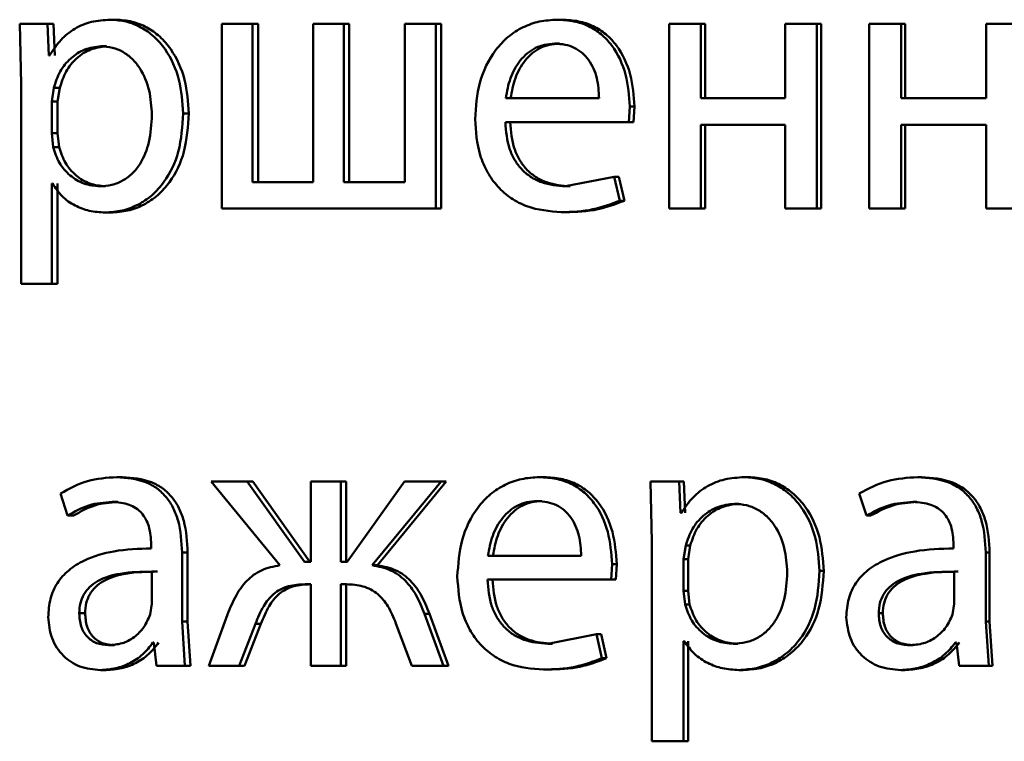
# Paper-space layout 'Лист1' of a CAD drawing. Units: millimetres. Extents: x -4042 to 5118, y -4359 to 2613.
# Drawn here: x -2474 to -2468, y 2264 to 2269 of the extents above; entities that cross this region are included whole.
import ezdxf

# ---------------------------------------------------------------- set-up
doc = ezdxf.new("R2010")
doc.units = ezdxf.units.MM

psp = doc.layouts.new('Лист1')

# ---------------------------------------------------------------- linework, layer by layer
at = {"color": 7, "linetype": 'Continuous', "lineweight": 50}
for p, q in [((-2473.8615, 2268.9975), (-2473.899, 2268.9975)), ((-2470.9719, 2268.9975), (-2471.003, 2268.9975)), ((-2474.4865, 2268.9704), (-2474.4774, 2268.5802)), ((-2474.3065, 2268.9704), (-2474.4865, 2268.9704)), ((-2474.2974, 2268.7658), (-2474.3065, 2268.9704)), ((-2474.268, 2268.9704), (-2474.3065, 2268.9704)), ((-2474.259, 2268.7658), (-2474.268, 2268.9704)), ((-2473.1758, 2268.9704), (-2473.1758, 2267.7755)), ((-2472.9773, 2268.9704), (-2473.1758, 2268.9704)), ((-2472.9773, 2267.9456), (-2472.9773, 2268.9704)), ((-2472.9418, 2268.9704), (-2472.9773, 2268.9704)), ((-2472.9418, 2267.9456), (-2472.9418, 2268.9704)), ((-2472.5852, 2268.9704), (-2472.5852, 2267.9456)), ((-2472.3857, 2268.9704), (-2472.5852, 2268.9704)), ((-2472.3857, 2267.9456), (-2472.3857, 2268.9704)), ((-2472.3515, 2268.9704), (-2472.3857, 2268.9704)), ((-2472.3515, 2267.9456), (-2472.3515, 2268.9704)), ((-2471.9915, 2268.9704), (-2471.9915, 2267.9456)), ((-2471.7886, 2268.9704), (-2471.9915, 2268.9704)), ((-2471.7886, 2267.7755), (-2471.7886, 2268.9704)), ((-2471.7558, 2268.9704), (-2471.7886, 2268.9704)), ((-2471.7558, 2267.7755), (-2471.7558, 2268.9704)), ((-2470.2784, 2268.9704), (-2470.2784, 2267.7755)), ((-2470.0727, 2268.9704), (-2470.2784, 2268.9704)), ((-2470.0727, 2268.4888), (-2470.0727, 2268.9704)), ((-2470.0438, 2268.9704), (-2470.0727, 2268.9704)), ((-2470.0438, 2268.4888), (-2470.0438, 2268.9704)), ((-2469.5265, 2268.9704), (-2469.5265, 2268.4888)), ((-2469.3199, 2268.9704), (-2469.5265, 2268.9704)), ((-2469.3199, 2267.7755), (-2469.3199, 2268.9704)), ((-2469.2926, 2268.9704), (-2469.3199, 2268.9704)), ((-2469.2926, 2267.7755), (-2469.2926, 2268.9704)), ((-2468.9811, 2268.9704), (-2468.9811, 2267.7755)), ((-2468.7736, 2268.9704), (-2468.9811, 2268.9704)), ((-2468.7736, 2268.4888), (-2468.7736, 2268.9704)), ((-2468.7476, 2268.9704), (-2468.7736, 2268.9704)), ((-2468.7476, 2268.4888), (-2468.7476, 2268.9704)), ((-2468.2228, 2268.9704), (-2468.2228, 2268.4888)), ((-2468.0144, 2268.9704), (-2468.2228, 2268.9704)), ((-2473.9233, 2268.825), (-2473.9609, 2268.825)), ((-2470.9883, 2268.8423), (-2471.0193, 2268.8423)), ((-2474.2928, 2268.7658), (-2474.2974, 2268.7658)), ((-2474.4774, 2268.5802), (-2474.4774, 2267.2866)), ((-2474.2654, 2268.5555), (-2474.2791, 2268.4666)), ((-2474.227, 2268.5555), (-2474.2654, 2268.5555)), ((-2474.227, 2268.5555), (-2474.2407, 2268.4666)), ((-2470.7317, 2268.4888), (-2471.3365, 2268.4888)), ((-2469.5265, 2268.4888), (-2470.0727, 2268.4888)), ((-2468.2228, 2268.4888), (-2468.7736, 2268.4888)), ((-2474.2791, 2268.4666), (-2474.2791, 2268.2616)), ((-2474.2407, 2268.4666), (-2474.2791, 2268.4666)), ((-2474.2407, 2268.4666), (-2474.2407, 2268.2616)), ((-2470.5386, 2268.3336), (-2470.5316, 2268.4345)), ((-2470.5016, 2268.4345), (-2470.5316, 2268.4345)), ((-2470.5086, 2268.3336), (-2470.5016, 2268.4345)), ((-2473.3911, 2268.3901), (-2473.4276, 2268.3901)), ((-2470.5386, 2268.3336), (-2471.3389, 2268.3336)), ((-2470.5086, 2268.3336), (-2470.5386, 2268.3336)), ((-2469.5265, 2268.3163), (-2470.0727, 2268.3163)), ((-2470.0727, 2267.7755), (-2470.0727, 2268.3163)), ((-2470.0438, 2267.7755), (-2470.0438, 2268.3163)), ((-2469.5265, 2268.3163), (-2469.5265, 2267.7755)), ((-2468.2228, 2268.3163), (-2468.7736, 2268.3163)), ((-2468.7736, 2267.7755), (-2468.7736, 2268.3163)), ((-2468.7476, 2267.7755), (-2468.7476, 2268.3163)), ((-2468.2228, 2268.3163), (-2468.2228, 2267.7755)), ((-2474.2791, 2268.2616), (-2474.2699, 2268.1727)), ((-2474.2407, 2268.2616), (-2474.2791, 2268.2616)), ((-2474.2407, 2268.2616), (-2474.2316, 2268.1727)), ((-2474.2316, 2268.1727), (-2474.2699, 2268.1727)), ((-2470.6331, 2267.9801), (-2470.9488, 2267.9184)), ((-2470.5976, 2267.8249), (-2470.6331, 2267.9801)), ((-2470.6028, 2267.9801), (-2470.6331, 2267.9801)), ((-2470.5675, 2267.8249), (-2470.6028, 2267.9801)), ((-2474.2745, 2267.9357), (-2474.2791, 2267.9357)), ((-2474.2791, 2267.2866), (-2474.2791, 2267.9357)), ((-2474.2407, 2267.2866), (-2474.2407, 2267.9357)), ((-2473.9301, 2267.9184), (-2473.9678, 2267.9184)), ((-2472.5852, 2267.9456), (-2472.9773, 2267.9456)), ((-2471.9915, 2267.9456), (-2472.3857, 2267.9456)), ((-2470.9179, 2267.9184), (-2470.9488, 2267.9184)), ((-2471.7886, 2267.7755), (-2473.1758, 2267.7755)), ((-2471.7558, 2267.7755), (-2471.7886, 2267.7755)), ((-2470.5675, 2267.8249), (-2470.5976, 2267.8249)), ((-2470.0727, 2267.7755), (-2470.2784, 2267.7755)), ((-2470.0438, 2267.7755), (-2470.0727, 2267.7755)), ((-2469.3199, 2267.7755), (-2469.5265, 2267.7755)), ((-2469.2926, 2267.7755), (-2469.3199, 2267.7755)), ((-2468.7736, 2267.7755), (-2468.9811, 2267.7755)), ((-2468.7476, 2267.7755), (-2468.7736, 2267.7755)), ((-2468.0144, 2267.7755), (-2468.2228, 2267.7755)), ((-2473.8958, 2267.7484), (-2473.9334, 2267.7484)), ((-2470.946, 2267.7508), (-2470.977, 2267.7508)), ((-2474.2791, 2267.2866), (-2474.4774, 2267.2866)), ((-2474.2407, 2267.2866), (-2474.2791, 2267.2866)), ((-2473.8202, 2266.0342), (-2473.8576, 2266.0342)), ((-2473.2451, 2266.007), (-2472.801, 2265.4638)), ((-2473.0117, 2266.007), (-2473.2451, 2266.007)), ((-2472.6409, 2265.486), (-2473.0117, 2266.007)), ((-2472.9761, 2266.007), (-2473.0117, 2266.007)), ((-2472.6062, 2265.486), (-2472.9761, 2266.007)), ((-2472.5991, 2266.007), (-2472.5991, 2265.486)), ((-2472.4043, 2266.007), (-2472.5991, 2266.007)), ((-2472.4043, 2265.486), (-2472.4043, 2266.007)), ((-2472.3701, 2266.007), (-2472.4043, 2266.007)), ((-2472.3701, 2265.486), (-2472.3701, 2266.007)), ((-2471.9919, 2266.007), (-2472.3647, 2265.486)), ((-2472.2017, 2265.4638), (-2471.7558, 2266.007)), ((-2472.168, 2265.4638), (-2471.7231, 2266.007)), ((-2471.7558, 2266.007), (-2471.9919, 2266.007)), ((-2471.7231, 2266.007), (-2471.7558, 2266.007)), ((-2471.0869, 2266.0342), (-2471.1182, 2266.0342)), ((-2470.3989, 2266.007), (-2470.3894, 2265.6169)), ((-2470.2124, 2266.007), (-2470.3989, 2266.007)), ((-2470.2029, 2265.8024), (-2470.2124, 2266.007)), ((-2470.1832, 2266.007), (-2470.2124, 2266.007)), ((-2470.1737, 2265.8024), (-2470.1832, 2266.007)), ((-2469.7622, 2266.0342), (-2469.7905, 2266.0342)), ((-2468.6403, 2266.0342), (-2468.6661, 2266.0342)), ((-2474.222, 2265.9284), (-2474.1762, 2265.7851)), ((-2469.0458, 2265.9284), (-2468.9981, 2265.7851)), ((-2473.85, 2265.874), (-2473.8875, 2265.874)), ((-2471.1032, 2265.879), (-2471.1345, 2265.879)), ((-2469.8261, 2265.8617), (-2469.8546, 2265.8617)), ((-2468.6713, 2265.874), (-2468.6972, 2265.874)), ((-2470.1983, 2265.8024), (-2470.2029, 2265.8024)), ((-2474.1381, 2265.7851), (-2474.1762, 2265.7851)), ((-2468.9715, 2265.7851), (-2468.9981, 2265.7851)), ((-2473.6345, 2265.5971), (-2473.6345, 2265.5724)), ((-2470.3894, 2265.6169), (-2470.3894, 2264.3232)), ((-2468.4339, 2265.5971), (-2468.4339, 2265.5724)), ((-2473.4346, 2265.0986), (-2473.4346, 2265.5453)), ((-2473.3981, 2265.5453), (-2473.4346, 2265.5453)), ((-2473.3981, 2265.0986), (-2473.3981, 2265.5453)), ((-2470.1698, 2265.5922), (-2470.1841, 2265.5033)), ((-2470.1406, 2265.5922), (-2470.1698, 2265.5922)), ((-2470.1406, 2265.5922), (-2470.1548, 2265.5033)), ((-2468.2255, 2265.0986), (-2468.2255, 2265.5453)), ((-2468.2007, 2265.5453), (-2468.2255, 2265.5453)), ((-2468.2007, 2265.0986), (-2468.2007, 2265.5453)), ((-2472.5991, 2265.486), (-2472.6409, 2265.486)), ((-2472.3647, 2265.486), (-2472.4043, 2265.486)), ((-2470.8472, 2265.5255), (-2471.4515, 2265.5255)), ((-2470.6543, 2265.3703), (-2470.6472, 2265.4712)), ((-2470.617, 2265.4712), (-2470.6472, 2265.4712)), ((-2470.624, 2265.3703), (-2470.617, 2265.4712)), ((-2470.1841, 2265.5033), (-2470.1841, 2265.2983)), ((-2470.1548, 2265.5033), (-2470.1841, 2265.5033)), ((-2470.1548, 2265.5033), (-2470.1548, 2265.2983)), ((-2473.6299, 2265.2147), (-2473.6299, 2265.4221)), ((-2473.593, 2265.4221), (-2473.6299, 2265.4221)), ((-2472.168, 2265.4638), (-2472.2017, 2265.4638)), ((-2469.2759, 2265.4267), (-2469.3032, 2265.4267)), ((-2468.4292, 2265.2147), (-2468.4292, 2265.4221)), ((-2468.4039, 2265.4221), (-2468.4292, 2265.4221)), ((-2470.6543, 2265.3703), (-2471.4538, 2265.3703)), ((-2470.624, 2265.3703), (-2470.6543, 2265.3703)), ((-2472.5991, 2265.3406), (-2472.6362, 2265.3406)), ((-2472.5991, 2265.3406), (-2472.5991, 2264.8122)), ((-2472.3694, 2265.3406), (-2472.4043, 2265.3406)), ((-2472.4043, 2264.8122), (-2472.4043, 2265.3406)), ((-2472.3701, 2264.8122), (-2472.3701, 2265.3406)), ((-2470.1841, 2265.2983), (-2470.1746, 2265.2094)), ((-2470.1548, 2265.2983), (-2470.1841, 2265.2983)), ((-2470.1548, 2265.2983), (-2470.1454, 2265.2094)), ((-2473.6414, 2265.1452), (-2473.6299, 2265.2147)), ((-2468.4411, 2265.1452), (-2468.4292, 2265.2147)), ((-2474.0627, 2265.1526), (-2474.1007, 2265.1526)), ((-2470.1454, 2265.2094), (-2470.1746, 2265.2094)), ((-2468.8929, 2265.1526), (-2468.9193, 2265.1526)), ((-2473.4161, 2264.8122), (-2473.4346, 2265.0986)), ((-2473.3981, 2265.0986), (-2473.4346, 2265.0986)), ((-2473.3797, 2264.8122), (-2473.3981, 2265.0986)), ((-2473.1388, 2265.1456), (-2473.2612, 2264.8122)), ((-2471.7395, 2264.8122), (-2471.8634, 2265.148)), ((-2471.8304, 2265.148), (-2471.8634, 2265.148)), ((-2471.7068, 2264.8122), (-2471.8304, 2265.148)), ((-2468.2063, 2264.8122), (-2468.2255, 2265.0986)), ((-2468.2007, 2265.0986), (-2468.2255, 2265.0986)), ((-2468.1815, 2264.8122), (-2468.2007, 2265.0986)), ((-2473.0649, 2264.8122), (-2472.9585, 2265.0838)), ((-2473.0292, 2264.8122), (-2472.923, 2265.0838)), ((-2472.923, 2265.0838), (-2472.9585, 2265.0838)), ((-2472.0478, 2265.0863), (-2471.9452, 2264.8122)), ((-2473.6161, 2264.9625), (-2473.623, 2264.9625)), ((-2473.6161, 2264.9625), (-2473.6, 2264.8122)), ((-2470.7486, 2265.0168), (-2471.0641, 2264.9551)), ((-2470.7132, 2264.8612), (-2470.7486, 2265.0168)), ((-2470.7181, 2265.0168), (-2470.7486, 2265.0168)), ((-2470.6828, 2264.8612), (-2470.7181, 2265.0168)), ((-2470.1793, 2264.9723), (-2470.1841, 2264.9723)), ((-2470.1841, 2264.3232), (-2470.1841, 2264.9723)), ((-2470.1548, 2264.3232), (-2470.1548, 2264.9723)), ((-2468.4148, 2264.9625), (-2468.422, 2264.9625)), ((-2468.4148, 2264.9625), (-2468.3981, 2264.8122)), ((-2473.8729, 2264.9452), (-2473.9104, 2264.9452)), ((-2471.0329, 2264.9551), (-2471.0641, 2264.9551)), ((-2469.8332, 2264.9551), (-2469.8617, 2264.9551)), ((-2468.6951, 2264.9452), (-2468.7211, 2264.9452)), ((-2470.6828, 2264.8612), (-2470.7132, 2264.8612)), ((-2473.9255, 2264.785), (-2473.9632, 2264.785)), ((-2473.4161, 2264.8122), (-2473.6, 2264.8122)), ((-2473.3797, 2264.8122), (-2473.4161, 2264.8122)), ((-2473.0649, 2264.8122), (-2473.2612, 2264.8122)), ((-2473.0292, 2264.8122), (-2473.0649, 2264.8122)), ((-2472.4043, 2264.8122), (-2472.5991, 2264.8122)), ((-2472.3701, 2264.8122), (-2472.4043, 2264.8122)), ((-2471.7395, 2264.8122), (-2471.9452, 2264.8122)), ((-2471.7068, 2264.8122), (-2471.7395, 2264.8122)), ((-2471.061, 2264.7875), (-2471.0923, 2264.7875)), ((-2469.7978, 2264.785), (-2469.8262, 2264.785)), ((-2468.7499, 2264.785), (-2468.776, 2264.785)), ((-2468.2063, 2264.8122), (-2468.3981, 2264.8122)), ((-2468.1815, 2264.8122), (-2468.2063, 2264.8122)), ((-2470.1841, 2264.3232), (-2470.3894, 2264.3232)), ((-2470.1548, 2264.3232), (-2470.1841, 2264.3232))]:
    psp.add_line(p, q, dxfattribs=at)
for points, knots in [([(-2473.899, 2268.9975), (-2473.9404, 2268.9949), (-2474.02, 2268.9899), (-2474.1305, 2268.9441), (-2474.2251, 2268.8697), (-2474.2698, 2268.8011), (-2474.2928, 2268.7658)], [0, 0, 0, 0, 0.263411, 0.506274, 0.745832, 1, 1, 1, 1]), ([(-2473.4276, 2268.3901), (-2473.4323, 2268.4639), (-2473.4417, 2268.6112), (-2473.519, 2268.782), (-2473.6127, 2268.8904), (-2473.6987, 2268.9513), (-2473.7957, 2268.9904), (-2473.8642, 2268.9951), (-2473.899, 2268.9975)], [0, 0, 0, 0, 0.249787, 0.499075, 0.625829, 0.749469, 0.872793, 1, 1, 1, 1]), ([(-2473.3911, 2268.3901), (-2473.3958, 2268.4639), (-2473.4052, 2268.6112), (-2473.4823, 2268.782), (-2473.5758, 2268.8904), (-2473.6617, 2268.9512), (-2473.7585, 2268.9903), (-2473.8269, 2268.9951), (-2473.8615, 2268.9975)], [0, 0, 0, 0, 0.2500332, 0.4994688, 0.6262824, 0.7496928, 0.8732725, 1, 1, 1, 1]), ([(-2471.003, 2268.9975), (-2471.0419, 2268.9952), (-2471.1179, 2268.9907), (-2471.2265, 2268.9522), (-2471.3234, 2268.8899), (-2471.4301, 2268.776), (-2471.5188, 2268.5927), (-2471.53, 2268.4332), (-2471.5355, 2268.3534)], [0, 0, 0, 0, 0.1284881, 0.2506353, 0.3747691, 0.501047, 0.750269, 1, 1, 1, 1]), ([(-2470.5316, 2268.4345), (-2470.5369, 2268.5047), (-2470.5475, 2268.645), (-2470.6229, 2268.8067), (-2470.7153, 2268.906), (-2470.7998, 2268.9595), (-2470.8974, 2268.992), (-2470.9668, 2268.9956), (-2471.003, 2268.9975)], [0, 0, 0, 0, 0.249751, 0.498951, 0.620962, 0.74048, 0.864681, 1, 1, 1, 1]), ([(-2470.5016, 2268.4345), (-2470.5069, 2268.5047), (-2470.5174, 2268.645), (-2470.5927, 2268.8067), (-2470.6849, 2268.906), (-2470.7692, 2268.9595), (-2470.8666, 2268.992), (-2470.9358, 2268.9956), (-2470.9719, 2268.9975)], [0, 0, 0, 0, 0.249992, 0.499332, 0.621339, 0.740785, 0.864855, 1, 1, 1, 1]), ([(-2473.9609, 2268.825), (-2473.9963, 2268.8207), (-2474.067, 2268.8122), (-2474.1585, 2268.7512), (-2474.2304, 2268.6647), (-2474.2536, 2268.5923), (-2474.2654, 2268.5555)], [0, 0, 0, 0, 0.250183, 0.499854, 0.74621, 1, 1, 1, 1]), ([(-2473.9233, 2268.825), (-2473.9586, 2268.8207), (-2474.0291, 2268.8122), (-2474.1205, 2268.7511), (-2474.1921, 2268.6647), (-2474.2153, 2268.5923), (-2474.227, 2268.5555)], [0, 0, 0, 0, 0.2499619, 0.499537, 0.7459711, 1, 1, 1, 1]), ([(-2473.6299, 2268.3802), (-2473.6331, 2268.4334), (-2473.6396, 2268.5397), (-2473.691, 2268.6648), (-2473.7556, 2268.7457), (-2473.8165, 2268.7912), (-2473.8861, 2268.8198), (-2473.9356, 2268.8232), (-2473.9609, 2268.825)], [0, 0, 0, 0, 0.249904, 0.499327, 0.626771, 0.749075, 0.871638, 1, 1, 1, 1]), ([(-2471.0193, 2268.8423), (-2471.0412, 2268.841), (-2471.0838, 2268.8383), (-2471.1442, 2268.8167), (-2471.198, 2268.7818), (-2471.2581, 2268.7189), (-2471.3125, 2268.6202), (-2471.3285, 2268.5326), (-2471.3365, 2268.4888)], [0, 0, 0, 0, 0.129085, 0.251394, 0.373173, 0.500747, 0.750255, 1, 1, 1, 1]), ([(-2470.9883, 2268.8423), (-2471.0101, 2268.841), (-2471.0525, 2268.8383), (-2471.1128, 2268.8167), (-2471.1665, 2268.7818), (-2471.2265, 2268.7189), (-2471.2808, 2268.6202), (-2471.2968, 2268.5326), (-2471.3047, 2268.4888)], [0, 0, 0, 0, 0.128935, 0.251126, 0.372835, 0.500397, 0.750025, 1, 1, 1, 1]), ([(-2470.7317, 2268.4888), (-2470.7341, 2268.5326), (-2470.739, 2268.6202), (-2470.7835, 2268.722), (-2470.8401, 2268.7846), (-2470.8924, 2268.8183), (-2470.9532, 2268.8387), (-2470.9966, 2268.8411), (-2471.0193, 2268.8423)], [0, 0, 0, 0, 0.249822, 0.499014, 0.620257, 0.739331, 0.863711, 1, 1, 1, 1]), ([(-2473.9678, 2267.9184), (-2473.9414, 2267.9201), (-2473.8902, 2267.9234), (-2473.8176, 2267.9522), (-2473.7545, 2267.999), (-2473.6906, 2268.0806), (-2473.6389, 2268.2105), (-2473.633, 2268.3208), (-2473.6299, 2268.3802)], [0, 0, 0, 0, 0.12934, 0.250433, 0.373383, 0.500627, 0.731244, 1, 1, 1, 1]), ([(-2473.9334, 2267.7484), (-2473.8963, 2267.7509), (-2473.8232, 2267.7557), (-2473.719, 2267.7956), (-2473.6257, 2267.8582), (-2473.5267, 2267.9682), (-2473.442, 2268.1488), (-2473.4326, 2268.3064), (-2473.4276, 2268.3901)], [0, 0, 0, 0, 0.127077, 0.250572, 0.375137, 0.500934, 0.734738, 1, 1, 1, 1]), ([(-2473.8958, 2267.7484), (-2473.8588, 2267.7509), (-2473.7859, 2267.7557), (-2473.6819, 2267.7956), (-2473.5889, 2267.8581), (-2473.4901, 2267.9681), (-2473.4055, 2268.1487), (-2473.3961, 2268.3063), (-2473.3911, 2268.3901)], [0, 0, 0, 0, 0.126931, 0.25031, 0.374655, 0.500316, 0.734336, 1, 1, 1, 1]), ([(-2471.5355, 2268.3534), (-2471.53, 2268.2739), (-2471.5215, 2268.1538), (-2471.4585, 2268.0084), (-2471.3906, 2267.9132), (-2471.3033, 2267.8378), (-2471.167, 2267.7666), (-2471.0528, 2267.7571), (-2470.977, 2267.7508)], [0, 0, 0, 0, 0.249495, 0.376923, 0.499723, 0.623319, 0.750148, 1, 1, 1, 1]), ([(-2470.9488, 2267.9184), (-2471.0014, 2267.9227), (-2471.0807, 2267.9292), (-2471.1759, 2267.9772), (-2471.2358, 2268.0275), (-2471.2816, 2268.0896), (-2471.3273, 2268.1895), (-2471.3341, 2268.2746), (-2471.3389, 2268.3336)], [0, 0, 0, 0, 0.249916, 0.377375, 0.500332, 0.614946, 0.733374, 1, 1, 1, 1]), ([(-2470.9179, 2267.9184), (-2470.9703, 2267.9227), (-2471.0495, 2267.9292), (-2471.1445, 2267.9772), (-2471.2043, 2268.0276), (-2471.2499, 2268.0896), (-2471.2954, 2268.1894), (-2471.3023, 2268.2746), (-2471.3071, 2268.3336)], [0, 0, 0, 0, 0.24965, 0.377054, 0.499946, 0.614636, 0.732811, 1, 1, 1, 1]), ([(-2474.2699, 2268.1727), (-2474.2581, 2268.1371), (-2474.2349, 2268.0667), (-2474.1625, 2267.985), (-2474.0717, 2267.9285), (-2474.0027, 2267.9218), (-2473.9678, 2267.9184)], [0, 0, 0, 0, 0.252865, 0.499745, 0.747511, 1, 1, 1, 1]), ([(-2474.2316, 2268.1727), (-2474.2198, 2268.1371), (-2474.1966, 2268.0668), (-2474.1244, 2267.9851), (-2474.0338, 2267.9285), (-2473.9649, 2267.9218), (-2473.9301, 2267.9184)], [0, 0, 0, 0, 0.253108, 0.500061, 0.747727, 1, 1, 1, 1]), ([(-2474.2745, 2267.9357), (-2474.255, 2267.9069), (-2474.2153, 2267.8487), (-2474.1299, 2267.7911), (-2474.0346, 2267.7547), (-2473.9677, 2267.7505), (-2473.9334, 2267.7484)], [0, 0, 0, 0, 0.246704, 0.499449, 0.742999, 1, 1, 1, 1]), ([(-2470.977, 2267.7508), (-2470.9077, 2267.7531), (-2470.7776, 2267.7574), (-2470.6549, 2267.8034), (-2470.5976, 2267.8249)], [0, 0, 0, 0, 0.532836, 1, 1, 1, 1]), ([(-2470.946, 2267.7508), (-2470.8769, 2267.7531), (-2470.7471, 2267.7574), (-2470.6247, 2267.8034), (-2470.5675, 2267.8249)], [0, 0, 0, 0, 0.532793, 1, 1, 1, 1]), ([(-2473.8576, 2266.0342), (-2473.9219, 2266.0302), (-2474.0503, 2266.0221), (-2474.1648, 2265.9596), (-2474.222, 2265.9284)], [0, 0, 0, 0, 0.5004587, 1, 1, 1, 1]), ([(-2473.4346, 2265.5453), (-2473.4382, 2265.6153), (-2473.4435, 2265.7152), (-2473.4885, 2265.8338), (-2473.534, 2265.9058), (-2473.5948, 2265.9636), (-2473.7011, 2266.0225), (-2473.7934, 2266.0294), (-2473.8576, 2266.0342)], [0, 0, 0, 0, 0.2733009, 0.390398, 0.4999541, 0.6132918, 0.7304714, 1, 1, 1, 1]), ([(-2473.3981, 2265.5453), (-2473.4018, 2265.6154), (-2473.407, 2265.7153), (-2473.4519, 2265.8339), (-2473.4973, 2265.9058), (-2473.5579, 2265.9635), (-2473.664, 2266.0225), (-2473.7561, 2266.0294), (-2473.8202, 2266.0342)], [0, 0, 0, 0, 0.273969, 0.390792, 0.500355, 0.613681, 0.730784, 1, 1, 1, 1]), ([(-2471.1182, 2266.0342), (-2471.1571, 2266.0319), (-2471.233, 2266.0274), (-2471.3415, 2265.9889), (-2471.4384, 2265.9266), (-2471.545, 2265.8126), (-2471.6336, 2265.6293), (-2471.6447, 2265.4698), (-2471.6503, 2265.39)], [0, 0, 0, 0, 0.1284957, 0.2506352, 0.3747697, 0.5010464, 0.7502681, 1, 1, 1, 1]), ([(-2470.6472, 2265.4712), (-2470.6525, 2265.5414), (-2470.6631, 2265.6817), (-2470.7385, 2265.8434), (-2470.8308, 2265.9427), (-2470.9152, 2265.9962), (-2471.0127, 2266.0287), (-2471.082, 2266.0323), (-2471.1182, 2266.0342)], [0, 0, 0, 0, 0.249751, 0.498951, 0.620962, 0.74048, 0.864681, 1, 1, 1, 1]), ([(-2470.617, 2265.4712), (-2470.6222, 2265.5414), (-2470.6328, 2265.6817), (-2470.708, 2265.8434), (-2470.8001, 2265.9427), (-2470.8843, 2265.9962), (-2470.9817, 2266.0287), (-2471.0508, 2266.0323), (-2471.0869, 2266.0342)], [0, 0, 0, 0, 0.249992, 0.4993323, 0.6213389, 0.7407849, 0.8648554, 1, 1, 1, 1]), ([(-2469.7905, 2266.0342), (-2469.8334, 2266.0316), (-2469.9158, 2266.0266), (-2470.0302, 2265.9808), (-2470.1282, 2265.9064), (-2470.1744, 2265.8377), (-2470.1983, 2265.8024)], [0, 0, 0, 0, 0.263442, 0.506309, 0.745852, 1, 1, 1, 1]), ([(-2469.3032, 2265.4267), (-2469.3081, 2265.5005), (-2469.3178, 2265.6478), (-2469.3976, 2265.8186), (-2469.4944, 2265.9271), (-2469.5834, 2265.988), (-2469.6837, 2266.0271), (-2469.7545, 2266.0318), (-2469.7905, 2266.0342)], [0, 0, 0, 0, 0.249788, 0.499077, 0.625835, 0.74947, 0.872798, 1, 1, 1, 1]), ([(-2469.2759, 2265.4267), (-2469.2808, 2265.5005), (-2469.2905, 2265.6478), (-2469.3701, 2265.8186), (-2469.4667, 2265.9271), (-2469.5556, 2265.9879), (-2469.6557, 2266.027), (-2469.7264, 2266.0318), (-2469.7622, 2266.0342)], [0, 0, 0, 0, 0.2500334, 0.4994695, 0.6262935, 0.7496997, 0.8732778, 1, 1, 1, 1]), ([(-2468.6661, 2266.0342), (-2468.733, 2266.0302), (-2468.8667, 2266.022), (-2468.9861, 2265.9596), (-2469.0458, 2265.9284)], [0, 0, 0, 0, 0.500458, 1, 1, 1, 1]), ([(-2468.2255, 2265.5453), (-2468.2293, 2265.6153), (-2468.2348, 2265.7152), (-2468.2817, 2265.8339), (-2468.329, 2265.9058), (-2468.3923, 2265.9636), (-2468.503, 2266.0225), (-2468.5991, 2266.0294), (-2468.6661, 2266.0342)], [0, 0, 0, 0, 0.273301, 0.390396, 0.499953, 0.61328, 0.730458, 1, 1, 1, 1]), ([(-2468.2007, 2265.5453), (-2468.2045, 2265.6154), (-2468.21, 2265.7153), (-2468.2567, 2265.8339), (-2468.3039, 2265.9058), (-2468.3671, 2265.9636), (-2468.4776, 2266.0225), (-2468.5735, 2266.0294), (-2468.6403, 2266.0342)], [0, 0, 0, 0, 0.273969, 0.39079, 0.500354, 0.61367, 0.730771, 1, 1, 1, 1]), ([(-2474.1762, 2265.7851), (-2474.131, 2265.8107), (-2474.0405, 2265.8619), (-2473.9385, 2265.87), (-2473.8875, 2265.874)], [0, 0, 0, 0, 0.499775, 1, 1, 1, 1]), ([(-2474.1381, 2265.7851), (-2474.093, 2265.8107), (-2474.0027, 2265.8619), (-2473.9009, 2265.87), (-2473.85, 2265.874)], [0, 0, 0, 0, 0.499855, 1, 1, 1, 1]), ([(-2473.8875, 2265.874), (-2473.8499, 2265.8714), (-2473.7961, 2265.8676), (-2473.7333, 2265.8357), (-2473.6966, 2265.8041), (-2473.6684, 2265.7637), (-2473.6401, 2265.6956), (-2473.6368, 2265.6376), (-2473.6345, 2265.5971)], [0, 0, 0, 0, 0.2716008, 0.3887215, 0.5002776, 0.6111629, 0.7282447, 1, 1, 1, 1]), ([(-2471.1345, 2265.879), (-2471.1564, 2265.8777), (-2471.1989, 2265.875), (-2471.2592, 2265.8534), (-2471.3131, 2265.8185), (-2471.3731, 2265.7556), (-2471.4275, 2265.6569), (-2471.4435, 2265.5693), (-2471.4515, 2265.5255)], [0, 0, 0, 0, 0.12907, 0.251373, 0.373157, 0.500746, 0.750255, 1, 1, 1, 1]), ([(-2471.1032, 2265.879), (-2471.125, 2265.8777), (-2471.1674, 2265.875), (-2471.2276, 2265.8534), (-2471.2813, 2265.8185), (-2471.3412, 2265.7556), (-2471.3955, 2265.6569), (-2471.4114, 2265.5693), (-2471.4194, 2265.5255)], [0, 0, 0, 0, 0.12892, 0.251105, 0.37282, 0.500397, 0.750026, 1, 1, 1, 1]), ([(-2470.8472, 2265.5255), (-2470.8496, 2265.5693), (-2470.8545, 2265.6568), (-2470.8991, 2265.7586), (-2470.9556, 2265.8213), (-2471.0078, 2265.855), (-2471.0686, 2265.8754), (-2471.1119, 2265.8778), (-2471.1345, 2265.879)], [0, 0, 0, 0, 0.24982, 0.499017, 0.620359, 0.739464, 0.863807, 1, 1, 1, 1]), ([(-2469.8546, 2265.8617), (-2469.8912, 2265.8574), (-2469.9643, 2265.8489), (-2470.0592, 2265.7879), (-2470.1336, 2265.7014), (-2470.1576, 2265.629), (-2470.1698, 2265.5922)], [0, 0, 0, 0, 0.250024, 0.499848, 0.746213, 1, 1, 1, 1]), ([(-2469.8261, 2265.8617), (-2469.8626, 2265.8574), (-2469.9356, 2265.8489), (-2470.0303, 2265.7879), (-2470.1045, 2265.7014), (-2470.1284, 2265.629), (-2470.1406, 2265.5922)], [0, 0, 0, 0, 0.249803, 0.49953, 0.745974, 1, 1, 1, 1]), ([(-2469.5123, 2265.4168), (-2469.5157, 2265.47), (-2469.5224, 2265.5763), (-2469.5755, 2265.7013), (-2469.6423, 2265.7823), (-2469.7052, 2265.8278), (-2469.7773, 2265.8565), (-2469.8284, 2265.8599), (-2469.8546, 2265.8617)], [0, 0, 0, 0, 0.249901, 0.499325, 0.626828, 0.749118, 0.871688, 1, 1, 1, 1]), ([(-2468.9981, 2265.7851), (-2468.9509, 2265.8107), (-2468.8566, 2265.8619), (-2468.7503, 2265.87), (-2468.6972, 2265.874)], [0, 0, 0, 0, 0.499777, 1, 1, 1, 1]), ([(-2468.9715, 2265.7851), (-2468.9245, 2265.8107), (-2468.8304, 2265.8619), (-2468.7243, 2265.87), (-2468.6713, 2265.874)], [0, 0, 0, 0, 0.499857, 1, 1, 1, 1]), ([(-2468.6972, 2265.874), (-2468.6581, 2265.8714), (-2468.602, 2265.8676), (-2468.5367, 2265.8357), (-2468.4985, 2265.8041), (-2468.4692, 2265.7636), (-2468.4398, 2265.6956), (-2468.4364, 2265.6376), (-2468.4339, 2265.5971)], [0, 0, 0, 0, 0.271553, 0.388677, 0.500272, 0.611141, 0.728227, 1, 1, 1, 1]), ([(-2473.6345, 2265.5724), (-2473.7155, 2265.5699), (-2473.8628, 2265.5652), (-2474.045, 2265.5128), (-2474.1689, 2265.4377), (-2474.2463, 2265.3521), (-2474.2937, 2265.2458), (-2474.2989, 2265.1684), (-2474.3017, 2265.1283)], [0, 0, 0, 0, 0.2753922, 0.5006591, 0.6356909, 0.7563736, 0.8738198, 1, 1, 1, 1]), ([(-2468.4339, 2265.5724), (-2468.5183, 2265.5699), (-2468.6717, 2265.5652), (-2468.8615, 2265.5128), (-2468.9908, 2265.4376), (-2469.0714, 2265.352), (-2469.1209, 2265.2458), (-2469.1264, 2265.1684), (-2469.1292, 2265.1283)], [0, 0, 0, 0, 0.275352, 0.500656, 0.635711, 0.756406, 0.873846, 1, 1, 1, 1]), ([(-2473.6299, 2265.4221), (-2473.6985, 2265.4213), (-2473.8186, 2265.4199), (-2473.9573, 2265.38), (-2474.034, 2265.3251), (-2474.0727, 2265.2761), (-2474.0965, 2265.2172), (-2474.0992, 2265.1747), (-2474.1007, 2265.1526)], [0, 0, 0, 0, 0.34407, 0.601609, 0.706398, 0.80246, 0.897644, 1, 1, 1, 1]), ([(-2473.593, 2265.4221), (-2473.6615, 2265.4213), (-2473.7812, 2265.4199), (-2473.9197, 2265.3799), (-2473.9962, 2265.3251), (-2474.0348, 2265.2761), (-2474.0585, 2265.2172), (-2474.0613, 2265.1747), (-2474.0627, 2265.1526)], [0, 0, 0, 0, 0.343846, 0.601265, 0.70606, 0.802185, 0.897486, 1, 1, 1, 1]), ([(-2472.801, 2265.4638), (-2472.8416, 2265.4557), (-2472.9204, 2265.4399), (-2473.018, 2265.3675), (-2473.0902, 2265.2664), (-2473.1217, 2265.1882), (-2473.1388, 2265.1456)], [0, 0, 0, 0, 0.257875, 0.499575, 0.727786, 1, 1, 1, 1]), ([(-2471.8634, 2265.148), (-2471.8803, 2265.1903), (-2471.9116, 2265.2682), (-2471.9842, 2265.3686), (-2472.0823, 2265.4401), (-2472.161, 2265.4557), (-2472.2017, 2265.4638)], [0, 0, 0, 0, 0.271665, 0.500375, 0.74169, 1, 1, 1, 1]), ([(-2471.8304, 2265.148), (-2471.8473, 2265.1903), (-2471.8785, 2265.2682), (-2471.9509, 2265.3686), (-2472.0488, 2265.4401), (-2472.1274, 2265.4557), (-2472.168, 2265.4638)], [0, 0, 0, 0, 0.271918, 0.500679, 0.741941, 1, 1, 1, 1]), ([(-2469.8617, 2264.9551), (-2469.8344, 2264.9568), (-2469.7814, 2264.9601), (-2469.7064, 2264.9889), (-2469.6412, 2265.0358), (-2469.5751, 2265.1173), (-2469.5216, 2265.2472), (-2469.5156, 2265.3575), (-2469.5123, 2265.4168)], [0, 0, 0, 0, 0.1293064, 0.2504322, 0.3733748, 0.5006276, 0.7313125, 1, 1, 1, 1]), ([(-2469.8262, 2264.785), (-2469.7879, 2264.7875), (-2469.7123, 2264.7923), (-2469.6045, 2264.8322), (-2469.508, 2264.8948), (-2469.4057, 2265.0049), (-2469.3181, 2265.1854), (-2469.3083, 2265.343), (-2469.3032, 2265.4267)], [0, 0, 0, 0, 0.12705, 0.250572, 0.375135, 0.500934, 0.734778, 1, 1, 1, 1]), ([(-2469.7978, 2264.785), (-2469.7595, 2264.7875), (-2469.6841, 2264.7923), (-2469.5766, 2264.8322), (-2469.4804, 2264.8948), (-2469.3783, 2265.0048), (-2469.2908, 2265.1853), (-2469.2811, 2265.3429), (-2469.2759, 2265.4267)], [0, 0, 0, 0, 0.1269058, 0.2503147, 0.3746569, 0.5003197, 0.7343784, 1, 1, 1, 1]), ([(-2468.4292, 2265.4221), (-2468.5006, 2265.4213), (-2468.6255, 2265.4199), (-2468.77, 2265.38), (-2468.8499, 2265.3251), (-2468.8902, 2265.2761), (-2468.9149, 2265.2172), (-2468.9178, 2265.1747), (-2468.9193, 2265.1526)], [0, 0, 0, 0, 0.343988, 0.601483, 0.706274, 0.802358, 0.897585, 1, 1, 1, 1]), ([(-2468.4039, 2265.4221), (-2468.4752, 2265.4213), (-2468.5998, 2265.4199), (-2468.7439, 2265.3799), (-2468.8237, 2265.3251), (-2468.8638, 2265.2761), (-2468.8885, 2265.2172), (-2468.8914, 2265.1747), (-2468.8929, 2265.1526)], [0, 0, 0, 0, 0.343764, 0.601139, 0.705936, 0.802083, 0.897427, 1, 1, 1, 1]), ([(-2471.6503, 2265.39), (-2471.6447, 2265.3105), (-2471.6363, 2265.1904), (-2471.5733, 2265.045), (-2471.5055, 2264.9498), (-2471.4183, 2264.8744), (-2471.2821, 2264.8033), (-2471.168, 2264.7938), (-2471.0923, 2264.7875)], [0, 0, 0, 0, 0.249494, 0.376922, 0.499722, 0.623314, 0.750147, 1, 1, 1, 1]), ([(-2471.0641, 2264.9551), (-2471.1166, 2264.9594), (-2471.1959, 2264.9659), (-2471.291, 2265.0139), (-2471.3509, 2265.0642), (-2471.3966, 2265.1263), (-2471.4422, 2265.2262), (-2471.4491, 2265.3113), (-2471.4538, 2265.3703)], [0, 0, 0, 0, 0.249917, 0.377381, 0.500333, 0.614961, 0.733388, 1, 1, 1, 1]), ([(-2471.0329, 2264.9551), (-2471.0853, 2264.9594), (-2471.1644, 2264.9659), (-2471.2593, 2265.0139), (-2471.3191, 2265.0642), (-2471.3647, 2265.1263), (-2471.4102, 2265.2261), (-2471.417, 2265.3113), (-2471.4218, 2265.3703)], [0, 0, 0, 0, 0.249651, 0.377061, 0.499947, 0.61465, 0.732826, 1, 1, 1, 1]), ([(-2472.9585, 2265.0838), (-2472.9427, 2265.1232), (-2472.9141, 2265.1944), (-2472.855, 2265.2699), (-2472.7966, 2265.3093), (-2472.7279, 2265.3363), (-2472.6728, 2265.3389), (-2472.6362, 2265.3406)], [0, 0, 0, 0, 0.276382, 0.499411, 0.622436, 0.749752, 1, 1, 1, 1]), ([(-2472.923, 2265.0838), (-2472.9073, 2265.1232), (-2472.8788, 2265.1944), (-2472.8198, 2265.2699), (-2472.7616, 2265.3093), (-2472.693, 2265.3363), (-2472.638, 2265.3389), (-2472.6015, 2265.3406)], [0, 0, 0, 0, 0.276665, 0.499743, 0.622782, 0.749971, 1, 1, 1, 1]), ([(-2472.3694, 2265.3406), (-2472.3331, 2265.3387), (-2472.2786, 2265.3357), (-2472.2106, 2265.3082), (-2472.1523, 2265.2688), (-2472.0923, 2265.1951), (-2472.0635, 2265.1247), (-2472.0478, 2265.0863)], [0, 0, 0, 0, 0.250174, 0.376807, 0.500554, 0.727108, 1, 1, 1, 1]), ([(-2474.1007, 2265.1526), (-2474.0987, 2265.1234), (-2474.0959, 2265.081), (-2474.0732, 2265.0313), (-2474.0506, 2265.0008), (-2474.0224, 2264.9761), (-2473.9765, 2264.951), (-2473.9373, 2264.9476), (-2473.9104, 2264.9452)], [0, 0, 0, 0, 0.263878, 0.382125, 0.499647, 0.618011, 0.737576, 1, 1, 1, 1]), ([(-2474.0627, 2265.1526), (-2474.0607, 2265.1234), (-2474.0579, 2265.081), (-2474.0353, 2265.0313), (-2474.0128, 2265.0008), (-2473.9846, 2264.9761), (-2473.9389, 2264.951), (-2473.8997, 2264.9476), (-2473.8729, 2264.9452)], [0, 0, 0, 0, 0.264157, 0.382485, 0.500035, 0.618371, 0.737855, 1, 1, 1, 1]), ([(-2470.1746, 2265.2094), (-2470.1624, 2265.1738), (-2470.1383, 2265.1034), (-2470.0633, 2265.0217), (-2469.9693, 2264.9652), (-2469.8978, 2264.9585), (-2469.8617, 2264.9551)], [0, 0, 0, 0, 0.252866, 0.499744, 0.74748, 1, 1, 1, 1]), ([(-2470.1454, 2265.2094), (-2470.1332, 2265.1738), (-2470.1092, 2265.1035), (-2470.0344, 2265.0217), (-2469.9406, 2264.9652), (-2469.8692, 2264.9585), (-2469.8332, 2264.9551)], [0, 0, 0, 0, 0.253109, 0.50006, 0.747696, 1, 1, 1, 1]), ([(-2468.9193, 2265.1526), (-2468.9173, 2265.1234), (-2468.9143, 2265.081), (-2468.8907, 2265.0313), (-2468.8672, 2265.0008), (-2468.8377, 2264.9761), (-2468.79, 2264.951), (-2468.7491, 2264.9476), (-2468.7211, 2264.9452)], [0, 0, 0, 0, 0.263868, 0.382106, 0.499651, 0.618048, 0.737619, 1, 1, 1, 1]), ([(-2468.8929, 2265.1526), (-2468.8909, 2265.1234), (-2468.888, 2265.0811), (-2468.8644, 2265.0313), (-2468.8409, 2265.0008), (-2468.8115, 2264.9761), (-2468.7639, 2264.951), (-2468.7231, 2264.9476), (-2468.6951, 2264.9452)], [0, 0, 0, 0, 0.264147, 0.382465, 0.500039, 0.618407, 0.737898, 1, 1, 1, 1]), ([(-2474.3017, 2265.1283), (-2474.297, 2265.0814), (-2474.2899, 2265.0108), (-2474.2472, 2264.9283), (-2474.2051, 2264.8759), (-2474.1544, 2264.8351), (-2474.0754, 2264.7943), (-2474.0088, 2264.7888), (-2473.9632, 2264.785)], [0, 0, 0, 0, 0.249002, 0.374798, 0.49934, 0.618395, 0.738606, 1, 1, 1, 1]), ([(-2473.9104, 2264.9452), (-2473.8805, 2264.9477), (-2473.8222, 2264.9524), (-2473.7428, 2264.9949), (-2473.6773, 2265.0587), (-2473.6534, 2265.1163), (-2473.6414, 2265.1452)], [0, 0, 0, 0, 0.256449, 0.500259, 0.749332, 1, 1, 1, 1]), ([(-2469.1292, 2265.1283), (-2469.1243, 2265.0814), (-2469.117, 2265.0107), (-2469.0723, 2264.9282), (-2469.0283, 2264.8759), (-2468.9754, 2264.835), (-2468.893, 2264.7943), (-2468.8236, 2264.7888), (-2468.776, 2264.785)], [0, 0, 0, 0, 0.248998, 0.374778, 0.499336, 0.618391, 0.738608, 1, 1, 1, 1]), ([(-2468.7211, 2264.9452), (-2468.6899, 2264.9476), (-2468.6292, 2264.9524), (-2468.5466, 2264.9948), (-2468.4785, 2265.0587), (-2468.4536, 2265.1163), (-2468.4411, 2265.1452)], [0, 0, 0, 0, 0.256532, 0.500254, 0.749086, 1, 1, 1, 1]), ([(-2473.9632, 2264.785), (-2473.9299, 2264.7871), (-2473.8645, 2264.7913), (-2473.7709, 2264.8271), (-2473.6862, 2264.8817), (-2473.6439, 2264.9358), (-2473.623, 2264.9625)], [0, 0, 0, 0, 0.254561, 0.500292, 0.753622, 1, 1, 1, 1]), ([(-2473.9255, 2264.785), (-2473.8923, 2264.7871), (-2473.827, 2264.7913), (-2473.7337, 2264.8271), (-2473.6491, 2264.8817), (-2473.6069, 2264.9358), (-2473.5861, 2264.9625)], [0, 0, 0, 0, 0.254463, 0.500098, 0.753481, 1, 1, 1, 1]), ([(-2470.1793, 2264.9723), (-2470.159, 2264.9435), (-2470.1179, 2264.8853), (-2470.0295, 2264.8277), (-2469.9309, 2264.7913), (-2469.8617, 2264.7871), (-2469.8262, 2264.785)], [0, 0, 0, 0, 0.246693, 0.499452, 0.743073, 1, 1, 1, 1]), ([(-2468.776, 2264.785), (-2468.7413, 2264.7871), (-2468.6732, 2264.7913), (-2468.5759, 2264.8271), (-2468.4877, 2264.8817), (-2468.4437, 2264.9358), (-2468.422, 2264.9625)], [0, 0, 0, 0, 0.254582, 0.500292, 0.753575, 1, 1, 1, 1]), ([(-2468.7499, 2264.785), (-2468.7153, 2264.7871), (-2468.6474, 2264.7913), (-2468.5502, 2264.8271), (-2468.4622, 2264.8818), (-2468.4184, 2264.9358), (-2468.3967, 2264.9625)], [0, 0, 0, 0, 0.254483, 0.500097, 0.753433, 1, 1, 1, 1]), ([(-2471.0923, 2264.7875), (-2471.0232, 2264.7898), (-2470.8933, 2264.7942), (-2470.7706, 2264.8398), (-2470.7132, 2264.8612)], [0, 0, 0, 0, 0.5317405, 1, 1, 1, 1]), ([(-2471.061, 2264.7875), (-2470.9921, 2264.7898), (-2470.8625, 2264.7942), (-2470.7401, 2264.8398), (-2470.6828, 2264.8612)], [0, 0, 0, 0, 0.531698, 1, 1, 1, 1])]:
    psp.add_open_spline(points, degree=3, knots=knots, dxfattribs=at)

doc.saveas('drawing.dxf')
